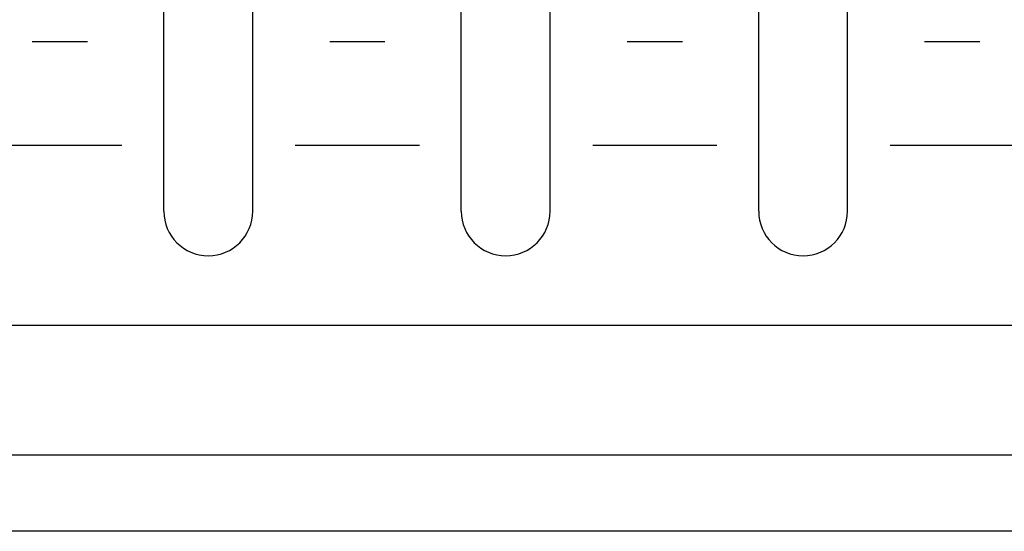
# Model space of a CAD drawing. Extents: x -445 to 455, y -688 to 650.
# Drawn here: x 16 to 51, y -480 to -461 of the extents above; entities that cross this region are included whole.
import ezdxf

# ---------------------------------------------------------------- set-up
doc = ezdxf.new("R2010")
doc.units = 0
doc.header["$LTSCALE"] = 25.4
doc.layers.add('DATA', color=7, linetype='CONTINUOUS')

msp = doc.modelspace()

# ---------------------------------------------------------------- linework, layer by layer
at = {"layer": 'DATA', "color": 7, "linetype": 'CONTINUOUS'}
for p, q in [((20.887, -468.395), (20.887, -449.295)), ((24.107, -468.395), (24.107, -449.295)), ((31.667, -468.395), (31.667, -449.295)), ((34.887, -468.395), (34.887, -449.295)), ((42.447, -468.395), (42.447, -449.295)), ((45.667, -468.395), (45.667, -449.295)), ((16.12, -462.242), (18.12, -462.242)), ((26.9, -462.242), (28.9, -462.242)), ((37.68, -462.242), (39.68, -462.242)), ((48.46, -462.242), (50.46, -462.242)), ((14.87, -465.992), (19.37, -465.992)), ((25.65, -465.992), (30.15, -465.992)), ((36.43, -465.992), (40.93, -465.992)), ((47.21, -465.992), (51.71, -465.992)), ((-115.95, -477.229), (122.997, -477.229))]:
    msp.add_line(p, q, dxfattribs=at)
for points in [[(-360.003, -345.999), (122.997, -345.999), (122.997, -479.999), (-360.003, -479.999)], [(-324.003, -415.039), (86.997, -415.039), (86.997, -472.539), (-324.003, -472.539)]]:
    msp.add_lwpolyline(points, close=True, dxfattribs=at)
for centre in [(22.497, -468.395), (33.277, -468.395), (44.057, -468.395)]:
    msp.add_arc(centre, 1.61, 180, 0, dxfattribs=at)

doc.saveas('drawing.dxf')
